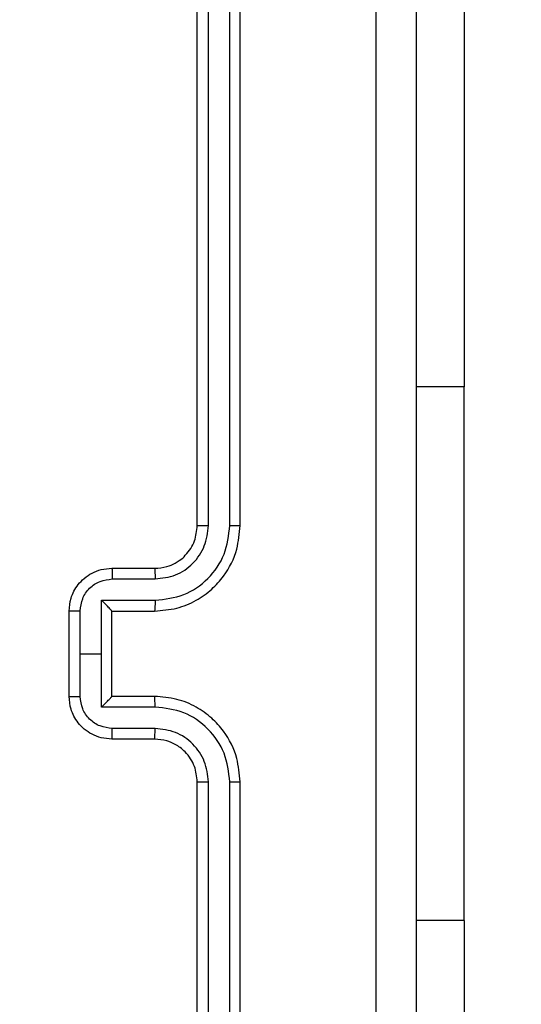
# Model space of a CAD drawing. Extents: x 1 to 1920, y 82 to 1089.
# Drawn here: x 1079 to 1084, y 380 to 389 of the extents above; entities that cross this region are included whole.
import ezdxf

# ---------------------------------------------------------------- set-up
doc = ezdxf.new("R2010")
doc.units = 0
doc.header["$MEASUREMENT"] = 0
doc.layers.get('0').update_dxf_attribs({"lineweight": 0})
doc.layers.add('VP-EQ', color=7, linetype='Continuous', lineweight=0)
doc.layers.add('VP-HIC', color=7, linetype='Continuous', lineweight=0)

msp = doc.modelspace()

# ---------------------------------------------------------------- linework, layer by layer
at = {"color": 18, "lineweight": 25, "true_color": 0x000000}
for p, q in [((1080.9181, 384.3343), (1080.9181, 389.7448)), ((1081.0128, 384.335), (1081.0129, 389.7491)), ((1081.1933, 384.335), (1081.1933, 389.7491)), ((1081.2788, 384.3343), (1081.2788, 389.7448)), ((1083.17, 389.1136), (1083.17, 385.5066)), ((1083.17, 380.9978), (1083.17, 385.5066)), ((1080.1967, 383.9736), (1080.5574, 383.9736)), ((1080.2006, 383.8838), (1080.5616, 383.8838)), ((1080.1104, 383.7034), (1080.5616, 383.7034)), ((1080.1104, 383.2522), (1080.1104, 383.7034)), ((1079.836, 382.8915), (1079.836, 383.6129)), ((1079.9299, 383.2522), (1079.9299, 383.6131)), ((1080.1967, 383.613), (1080.1967, 383.6129)), ((1080.1967, 383.6129), (1080.5574, 383.6129)), ((1080.1967, 382.8915), (1080.1967, 383.6129)), ((1079.9299, 382.8913), (1079.9299, 383.2522)), ((1079.9299, 383.2522), (1080.1104, 383.2522)), ((1080.1104, 382.801), (1080.1104, 383.2522)), ((1080.5574, 382.8915), (1080.1967, 382.8915)), ((1080.1967, 382.8915), (1080.1967, 382.8914)), ((1080.5616, 382.801), (1080.1104, 382.801)), ((1080.5616, 382.6206), (1080.2006, 382.6206)), ((1080.5574, 382.5308), (1080.1967, 382.5308)), ((1080.9181, 376.7595), (1080.9181, 382.1701)), ((1081.0129, 376.7553), (1081.0128, 382.1694)), ((1081.1933, 376.7553), (1081.1933, 382.1694)), ((1081.2788, 376.7595), (1081.2788, 382.1701)), ((1083.17, 380.9978), (1083.17, 377.3908))]:
    msp.add_line(p, q, dxfattribs=at)
at = {"color": 8, "lineweight": 25, "true_color": 0x808080}
for p, q in [((1083.17, 385.5066), (1082.7667, 385.5066)), ((1083.17, 380.9978), (1082.7667, 380.9978))]:
    msp.add_line(p, q, dxfattribs=at)
at = {"color": 18, "lineweight": 25, "true_color": 0x000000}
for points, knots in [([(1082.4283, 375.9737), (1082.4282, 377.5905), (1082.4281, 379.2072), (1082.4281, 380.825), (1082.4281, 382.4428), (1082.4281, 384.0616), (1082.4281, 385.6793), (1082.4281, 387.2971), (1082.4282, 388.9139), (1082.4283, 390.5307)], [0, 0, 0, 0, 1, 1, 1, 2, 2, 2, 3, 3, 3, 3]), ([(1082.7667, 390.5113), (1082.7667, 388.8991), (1082.7667, 387.2868), (1082.7667, 385.6735), (1082.7667, 384.0596), (1082.7667, 382.4448), (1082.7667, 380.8309), (1082.7667, 379.2176), (1082.7667, 377.6053), (1082.7667, 375.9931)], [0, 0, 0, 0, 1, 1, 1, 2, 2, 2, 3, 3, 3, 3]), ([(1080.5574, 383.6129), (1080.6207, 383.6177), (1080.684, 383.6225), (1080.7451, 383.6377), (1080.8018, 383.6519), (1080.8566, 383.6749), (1080.9079, 383.7038), (1080.9552, 383.7303), (1080.9996, 383.7618), (1081.0398, 383.7978), (1081.0765, 383.8309), (1081.1097, 383.8678), (1081.1393, 383.9078), (1081.1899, 383.9765), (1081.2297, 384.0544), (1081.2511, 384.1363), (1081.268, 384.2006), (1081.2734, 384.2675), (1081.2788, 384.3343)], [0, 0, 0, 0, 1, 1, 1, 2, 2, 2, 3, 3, 3, 4, 4, 4, 5, 5, 5, 6, 6, 6, 6]), ([(1080.5574, 383.9736), (1080.5929, 383.9766), (1080.6284, 383.9795), (1080.6624, 383.9892), (1080.686, 383.9959), (1080.7089, 384.0059), (1080.7305, 384.0178), (1080.7427, 384.0246), (1080.7545, 384.0319), (1080.7659, 384.0399), (1080.7667, 384.0405), (1080.7675, 384.041), (1080.7683, 384.0416), (1080.7686, 384.0419), (1080.7689, 384.0421), (1080.7693, 384.0424), (1080.7693, 384.0424), (1080.7694, 384.0424), (1080.7694, 384.0425), (1080.7694, 384.0425), (1080.7695, 384.0425), (1080.7695, 384.0425), (1080.7695, 384.0425), (1080.7695, 384.0425), (1080.7695, 384.0425), (1080.7695, 384.0425), (1080.7695, 384.0425), (1080.7695, 384.0425), (1080.7695, 384.0425), (1080.7695, 384.0425), (1080.7695, 384.0425), (1080.789, 384.0504), (1080.8029, 384.0671), (1080.8165, 384.0833), (1080.8328, 384.1026), (1080.8489, 384.1213), (1080.8626, 384.1419), (1080.8756, 384.1616), (1080.8864, 384.1831), (1080.8943, 384.2055), (1080.9089, 384.2466), (1080.9135, 384.2905), (1080.9181, 384.3343)], [0, 0, 0, 0, 1, 1, 1, 2, 2, 2, 3, 3, 3, 4, 4, 4, 5, 5, 5, 6, 6, 6, 7, 7, 7, 8, 8, 8, 9, 9, 9, 10, 10, 10, 11, 11, 11, 12, 12, 12, 13, 13, 13, 14, 14, 14, 14]), ([(1080.5616, 383.7034), (1080.6444, 383.713), (1080.7272, 383.7226), (1080.8034, 383.7517), (1080.8795, 383.7808), (1080.949, 383.8293), (1081.0079, 383.8884), (1081.0667, 383.9476), (1081.1149, 384.0174), (1081.144, 384.0937), (1081.1731, 384.1698), (1081.1832, 384.2524), (1081.1933, 384.335)], [0, 0, 0, 0, 1, 1, 1, 2, 2, 2, 3, 3, 3, 4, 4, 4, 4]), ([(1080.5616, 383.8838), (1080.6207, 383.8907), (1080.6799, 383.8976), (1080.7343, 383.9184), (1080.7886, 383.9392), (1080.8383, 383.9738), (1080.8803, 384.016), (1080.9224, 384.0583), (1080.9568, 384.1082), (1080.9776, 384.1626), (1080.9984, 384.217), (1081.0056, 384.276), (1081.0128, 384.335)], [0, 0, 0, 0, 1, 1, 1, 2, 2, 2, 3, 3, 3, 4, 4, 4, 4]), ([(1080.9181, 384.3343), (1080.9185, 384.3343), (1080.9189, 384.3344), (1080.92, 384.3344), (1080.9212, 384.3345), (1080.9231, 384.3345), (1080.9256, 384.3346), (1080.928, 384.3346), (1080.9309, 384.3347), (1080.9344, 384.3347), (1080.9378, 384.3347), (1080.9418, 384.3348), (1080.9462, 384.3348), (1080.9506, 384.3348), (1080.9554, 384.3349), (1080.9606, 384.3349), (1080.9657, 384.3349), (1080.9712, 384.3349), (1080.9769, 384.335), (1080.9827, 384.335), (1080.9886, 384.335), (1080.9946, 384.335), (1081.0006, 384.335), (1081.0067, 384.335), (1081.0128, 384.335)], [0, 0, 0, 0, 1, 1, 1, 2, 2, 2, 3, 3, 3, 4, 4, 4, 5, 5, 5, 6, 6, 6, 7, 7, 7, 8, 8, 8, 8]), ([(1081.1933, 384.335), (1081.2046, 384.335), (1081.2159, 384.335), (1081.2263, 384.3349), (1081.2367, 384.3349), (1081.2461, 384.3348), (1081.254, 384.3348), (1081.262, 384.3347), (1081.2684, 384.3346), (1081.2723, 384.3346), (1081.2762, 384.3345), (1081.2775, 384.3344), (1081.2788, 384.3343)], [0, 0, 0, 0, 1, 1, 1, 2, 2, 2, 3, 3, 3, 4, 4, 4, 4]), ([(1079.836, 383.6129), (1079.8393, 383.6493), (1079.8425, 383.6857), (1079.8525, 383.7205), (1079.8644, 383.7621), (1079.886, 383.8014), (1079.913, 383.8357), (1079.9283, 383.855), (1079.9453, 383.8727), (1079.964, 383.8885), (1079.9841, 383.9054), (1080.0061, 383.9201), (1080.0294, 383.9324), (1080.0543, 383.9456), (1080.0807, 383.9561), (1080.1079, 383.9625), (1080.1369, 383.9693), (1080.1668, 383.9714), (1080.1967, 383.9736)], [0, 0, 0, 0, 1, 1, 1, 2, 2, 2, 3, 3, 3, 4, 4, 4, 5, 5, 5, 6, 6, 6, 6]), ([(1080.1967, 383.9736), (1080.1973, 383.9719), (1080.1979, 383.9701), (1080.1984, 383.965), (1080.1989, 383.9598), (1080.1994, 383.9513), (1080.1997, 383.9411), (1080.2, 383.933), (1080.2003, 383.924), (1080.2004, 383.9142), (1080.2005, 383.9045), (1080.2006, 383.8942), (1080.2006, 383.8838)], [0, 0, 0, 0, 1, 1, 1, 2, 2, 2, 3, 3, 3, 4, 4, 4, 4]), ([(1080.5574, 383.9736), (1080.558, 383.9722), (1080.5585, 383.9708), (1080.559, 383.9667), (1080.5595, 383.9625), (1080.56, 383.9557), (1080.5604, 383.9473), (1080.5608, 383.9389), (1080.5611, 383.929), (1080.5613, 383.9182), (1080.5615, 383.9073), (1080.5615, 383.8956), (1080.5616, 383.8838)], [0, 0, 0, 0, 1, 1, 1, 2, 2, 2, 3, 3, 3, 4, 4, 4, 4]), ([(1079.9299, 383.6131), (1079.9341, 383.6486), (1079.9382, 383.6841), (1079.9507, 383.7168), (1079.9632, 383.7494), (1079.984, 383.7793), (1080.0094, 383.8045), (1080.0347, 383.8297), (1080.0647, 383.8503), (1080.0973, 383.8628), (1080.1299, 383.8752), (1080.1653, 383.8795), (1080.2006, 383.8838)], [0, 0, 0, 0, 1, 1, 1, 2, 2, 2, 3, 3, 3, 4, 4, 4, 4]), ([(1080.1967, 383.613), (1080.1964, 383.6136), (1080.196, 383.6143), (1080.1949, 383.6157), (1080.1938, 383.6171), (1080.1918, 383.6194), (1080.1894, 383.622), (1080.1867, 383.625), (1080.1836, 383.6284), (1080.18, 383.6321), (1080.176, 383.6363), (1080.1716, 383.641), (1080.1668, 383.646), (1080.1585, 383.6546), (1080.1493, 383.664), (1080.1398, 383.6737), (1080.1302, 383.6834), (1080.1203, 383.6934), (1080.1104, 383.7034)], [0, 0, 0, 0, 1, 1, 1, 2, 2, 2, 3, 3, 3, 4, 4, 4, 5, 5, 5, 6, 6, 6, 6]), ([(1080.5616, 383.7034), (1080.5615, 383.6915), (1080.5615, 383.6797), (1080.5613, 383.6688), (1080.5611, 383.6579), (1080.5608, 383.6479), (1080.5604, 383.6394), (1080.56, 383.631), (1080.5595, 383.6241), (1080.559, 383.6199), (1080.5585, 383.6157), (1080.558, 383.6143), (1080.5574, 383.6129)], [0, 0, 0, 0, 1, 1, 1, 2, 2, 2, 3, 3, 3, 4, 4, 4, 4]), ([(1079.836, 383.6129), (1079.8364, 383.6129), (1079.8368, 383.6129), (1079.8379, 383.6129), (1079.8391, 383.613), (1079.841, 383.613), (1079.8434, 383.613), (1079.8458, 383.613), (1079.8487, 383.613), (1079.8521, 383.613), (1079.8555, 383.613), (1079.8594, 383.613), (1079.8638, 383.6131), (1079.8681, 383.6131), (1079.8729, 383.6131), (1079.8781, 383.6131), (1079.8832, 383.6131), (1079.8886, 383.6131), (1079.8943, 383.6131), (1079.9, 383.6131), (1079.9059, 383.6131), (1079.9118, 383.6131), (1079.9178, 383.6131), (1079.9239, 383.6131), (1079.9299, 383.6131)], [0, 0, 0, 0, 1, 1, 1, 2, 2, 2, 3, 3, 3, 4, 4, 4, 5, 5, 5, 6, 6, 6, 7, 7, 7, 8, 8, 8, 8]), ([(1079.836, 382.8915), (1079.8364, 382.8915), (1079.8368, 382.8915), (1079.8379, 382.8914), (1079.8391, 382.8914), (1079.841, 382.8914), (1079.8434, 382.8914), (1079.8458, 382.8914), (1079.8487, 382.8914), (1079.8521, 382.8914), (1079.8555, 382.8913), (1079.8594, 382.8913), (1079.8638, 382.8913), (1079.8681, 382.8913), (1079.8729, 382.8913), (1079.8781, 382.8913), (1079.8832, 382.8913), (1079.8886, 382.8913), (1079.8943, 382.8913), (1079.9, 382.8913), (1079.9059, 382.8913), (1079.9118, 382.8913), (1079.9178, 382.8913), (1079.9239, 382.8913), (1079.9299, 382.8913)], [0, 0, 0, 0, 1, 1, 1, 2, 2, 2, 3, 3, 3, 4, 4, 4, 5, 5, 5, 6, 6, 6, 7, 7, 7, 8, 8, 8, 8]), ([(1080.1967, 382.5308), (1080.1668, 382.5329), (1080.1369, 382.5351), (1080.1079, 382.5419), (1080.0807, 382.5483), (1080.0543, 382.5588), (1080.0294, 382.572), (1080.0061, 382.5843), (1079.9841, 382.599), (1079.964, 382.6159), (1079.9453, 382.6317), (1079.9283, 382.6494), (1079.913, 382.6687), (1079.886, 382.703), (1079.8644, 382.7423), (1079.8525, 382.7839), (1079.8425, 382.8187), (1079.8393, 382.8551), (1079.836, 382.8915)], [0, 0, 0, 0, 1, 1, 1, 2, 2, 2, 3, 3, 3, 4, 4, 4, 5, 5, 5, 6, 6, 6, 6]), ([(1080.2006, 382.6206), (1080.1653, 382.6249), (1080.1299, 382.6292), (1080.0973, 382.6416), (1080.0647, 382.6541), (1080.0347, 382.6747), (1080.0094, 382.6999), (1079.984, 382.7251), (1079.9632, 382.7549), (1079.9507, 382.7875), (1079.9382, 382.8202), (1079.9341, 382.8558), (1079.9299, 382.8913)], [0, 0, 0, 0, 1, 1, 1, 2, 2, 2, 3, 3, 3, 4, 4, 4, 4]), ([(1080.1104, 382.801), (1080.1203, 382.811), (1080.1302, 382.821), (1080.1398, 382.8307), (1080.1493, 382.8404), (1080.1585, 382.8498), (1080.1668, 382.8584), (1080.1716, 382.8634), (1080.176, 382.868), (1080.18, 382.8722), (1080.1836, 382.876), (1080.1867, 382.8794), (1080.1894, 382.8823), (1080.1918, 382.885), (1080.1938, 382.8873), (1080.1949, 382.8887), (1080.196, 382.8901), (1080.1964, 382.8907), (1080.1967, 382.8914)], [0, 0, 0, 0, 1, 1, 1, 2, 2, 2, 3, 3, 3, 4, 4, 4, 5, 5, 5, 6, 6, 6, 6]), ([(1080.5616, 382.801), (1080.5615, 382.8129), (1080.5615, 382.8247), (1080.5613, 382.8356), (1080.5611, 382.8465), (1080.5608, 382.8565), (1080.5604, 382.865), (1080.56, 382.8734), (1080.5595, 382.8803), (1080.559, 382.8845), (1080.5585, 382.8887), (1080.558, 382.8901), (1080.5574, 382.8915)], [0, 0, 0, 0, 1, 1, 1, 2, 2, 2, 3, 3, 3, 4, 4, 4, 4]), ([(1081.2788, 382.1701), (1081.2734, 382.2369), (1081.268, 382.3037), (1081.2511, 382.3681), (1081.2297, 382.45), (1081.1899, 382.5279), (1081.1393, 382.5966), (1081.1097, 382.6366), (1081.0765, 382.6735), (1081.0398, 382.7065), (1080.9996, 382.7426), (1080.9552, 382.7741), (1080.9079, 382.8006), (1080.8566, 382.8294), (1080.8018, 382.8525), (1080.7451, 382.8666), (1080.684, 382.8819), (1080.6207, 382.8867), (1080.5574, 382.8915)], [0, 0, 0, 0, 1, 1, 1, 2, 2, 2, 3, 3, 3, 4, 4, 4, 5, 5, 5, 6, 6, 6, 6]), ([(1081.1933, 382.1694), (1081.1832, 382.252), (1081.1731, 382.3345), (1081.144, 382.4107), (1081.1149, 382.4869), (1081.0668, 382.5568), (1081.0079, 382.6159), (1080.949, 382.6751), (1080.8795, 382.7236), (1080.8034, 382.7526), (1080.7272, 382.7818), (1080.6444, 382.7914), (1080.5616, 382.801)], [0, 0, 0, 0, 1, 1, 1, 2, 2, 2, 3, 3, 3, 4, 4, 4, 4]), ([(1080.1967, 382.5308), (1080.1973, 382.5325), (1080.1979, 382.5343), (1080.1984, 382.5394), (1080.1989, 382.5446), (1080.1994, 382.5531), (1080.1997, 382.5633), (1080.2, 382.5714), (1080.2003, 382.5804), (1080.2004, 382.5901), (1080.2005, 382.5999), (1080.2006, 382.6102), (1080.2006, 382.6206)], [0, 0, 0, 0, 1, 1, 1, 2, 2, 2, 3, 3, 3, 4, 4, 4, 4]), ([(1080.5574, 382.5308), (1080.558, 382.5322), (1080.5585, 382.5336), (1080.559, 382.5377), (1080.5595, 382.5418), (1080.56, 382.5487), (1080.5604, 382.5571), (1080.5608, 382.5654), (1080.5611, 382.5754), (1080.5613, 382.5862), (1080.5615, 382.597), (1080.5615, 382.6088), (1080.5616, 382.6206)], [0, 0, 0, 0, 1, 1, 1, 2, 2, 2, 3, 3, 3, 4, 4, 4, 4]), ([(1081.0128, 382.1694), (1081.0056, 382.2284), (1080.9984, 382.2873), (1080.9776, 382.3418), (1080.9568, 382.3962), (1080.9224, 382.4461), (1080.8803, 382.4883), (1080.8383, 382.5306), (1080.7886, 382.5652), (1080.7343, 382.586), (1080.6799, 382.6068), (1080.6207, 382.6137), (1080.5616, 382.6206)], [0, 0, 0, 0, 1, 1, 1, 2, 2, 2, 3, 3, 3, 4, 4, 4, 4]), ([(1080.9181, 382.1701), (1080.9135, 382.2144), (1080.9089, 382.2587), (1080.894, 382.3), (1080.8858, 382.3222), (1080.8747, 382.3436), (1080.8618, 382.3637), (1080.8482, 382.3848), (1080.8327, 382.4045), (1080.8152, 382.4224), (1080.802, 382.4359), (1080.7877, 382.4484), (1080.7726, 382.4596), (1080.7595, 382.4693), (1080.7458, 382.478), (1080.7316, 382.486), (1080.7092, 382.4984), (1080.6854, 382.5088), (1080.6609, 382.5156), (1080.6274, 382.525), (1080.5924, 382.5279), (1080.5574, 382.5308)], [0, 0, 0, 0, 1, 1, 1, 2, 2, 2, 3, 3, 3, 4, 4, 4, 5, 5, 5, 6, 6, 6, 7, 7, 7, 7]), ([(1080.9181, 382.1701), (1080.9185, 382.17), (1080.9189, 382.17), (1080.92, 382.1699), (1080.9212, 382.1699), (1080.9231, 382.1699), (1080.9256, 382.1698), (1080.928, 382.1698), (1080.9309, 382.1697), (1080.9344, 382.1697), (1080.9378, 382.1696), (1080.9418, 382.1696), (1080.9462, 382.1696), (1080.9506, 382.1695), (1080.9554, 382.1695), (1080.9606, 382.1695), (1080.9657, 382.1695), (1080.9712, 382.1694), (1080.9769, 382.1694), (1080.9827, 382.1694), (1080.9886, 382.1694), (1080.9946, 382.1694), (1081.0006, 382.1694), (1081.0067, 382.1694), (1081.0128, 382.1694)], [0, 0, 0, 0, 1, 1, 1, 2, 2, 2, 3, 3, 3, 4, 4, 4, 5, 5, 5, 6, 6, 6, 7, 7, 7, 8, 8, 8, 8]), ([(1081.1933, 382.1694), (1081.2046, 382.1694), (1081.2159, 382.1694), (1081.2263, 382.1694), (1081.2367, 382.1695), (1081.2461, 382.1695), (1081.254, 382.1696), (1081.262, 382.1697), (1081.2684, 382.1697), (1081.2723, 382.1698), (1081.2762, 382.1699), (1081.2775, 382.17), (1081.2788, 382.1701)], [0, 0, 0, 0, 1, 1, 1, 2, 2, 2, 3, 3, 3, 4, 4, 4, 4])]:
    msp.add_open_spline(points, degree=3, knots=knots, dxfattribs=at)
at = {"layer": 'VP-EQ', "color": 18, "lineweight": 25, "true_color": 0x000000}
msp.add_open_spline([(1064.9571, 82.0655), (915.5504, 82.9143), (794.7817, 204.0856), (794.4301, 353.4942), (794.4301, 353.4942), (794.4301, 391.9541), (794.4301, 391.9541), (794.4301, 541.362), (915.5492, 662.4811), (1064.9571, 662.4811), (1064.9571, 662.4811), (1216.63, 662.4811), (1216.63, 662.4811), (1366.0379, 662.4811), (1487.1569, 541.362), (1487.1569, 391.9541), (1487.1569, 391.9541), (1487.1569, 353.4942), (1487.1569, 353.4942), (1486.8053, 204.0856), (1366.0366, 82.9143), (1216.63, 82.0655), (1216.63, 82.0655), (1064.9571, 82.0655), (1064.9571, 82.0655)], degree=3, knots=[0, 0, 0, 0, 1, 1, 1, 2, 2, 2, 3, 3, 3, 4, 4, 4, 5, 5, 5, 6, 6, 6, 7, 7, 7, 8, 8, 8, 8], dxfattribs=at)
at = {"layer": 'VP-HIC', "color": 4, "lineweight": 25, "true_color": 0x00ffff}
msp.add_open_spline([(1064.9571, 82.0655), (915.5504, 82.9143), (794.7817, 204.0856), (794.4301, 353.4942), (794.4301, 353.4942), (794.4301, 391.9541), (794.4301, 391.9541), (794.4301, 541.362), (915.5492, 662.4811), (1064.9571, 662.4811), (1064.9571, 662.4811), (1216.63, 662.4811), (1216.63, 662.4811), (1366.0379, 662.4811), (1487.1569, 541.362), (1487.1569, 391.9541), (1487.1569, 391.9541), (1487.1569, 353.4942), (1487.1569, 353.4942), (1486.8053, 204.0856), (1366.0366, 82.9143), (1216.63, 82.0655), (1216.63, 82.0655), (1064.9571, 82.0655), (1064.9571, 82.0655)], degree=3, knots=[0, 0, 0, 0, 1, 1, 1, 2, 2, 2, 3, 3, 3, 4, 4, 4, 5, 5, 5, 6, 6, 6, 7, 7, 7, 8, 8, 8, 8], dxfattribs=at)
at = {"layer": 'VP-HIC', "color": 18, "lineweight": 25, "true_color": 0x000000}
msp.add_open_spline([(1064.9571, 82.0655), (915.5504, 82.9143), (794.7817, 204.0856), (794.4301, 353.4942), (794.4301, 353.4942), (794.4301, 391.9541), (794.4301, 391.9541), (794.4301, 541.362), (915.5492, 662.4811), (1064.9571, 662.4811), (1064.9571, 662.4811), (1216.63, 662.4811), (1216.63, 662.4811), (1366.0379, 662.4811), (1487.1569, 541.362), (1487.1569, 391.9541), (1487.1569, 391.9541), (1487.1569, 353.4942), (1487.1569, 353.4942), (1486.8053, 204.0856), (1366.0366, 82.9143), (1216.63, 82.0655), (1216.63, 82.0655), (1064.9571, 82.0655), (1064.9571, 82.0655)], degree=3, knots=[0, 0, 0, 0, 1, 1, 1, 2, 2, 2, 3, 3, 3, 4, 4, 4, 5, 5, 5, 6, 6, 6, 7, 7, 7, 8, 8, 8, 8], dxfattribs=at)

doc.saveas('drawing.dxf')
